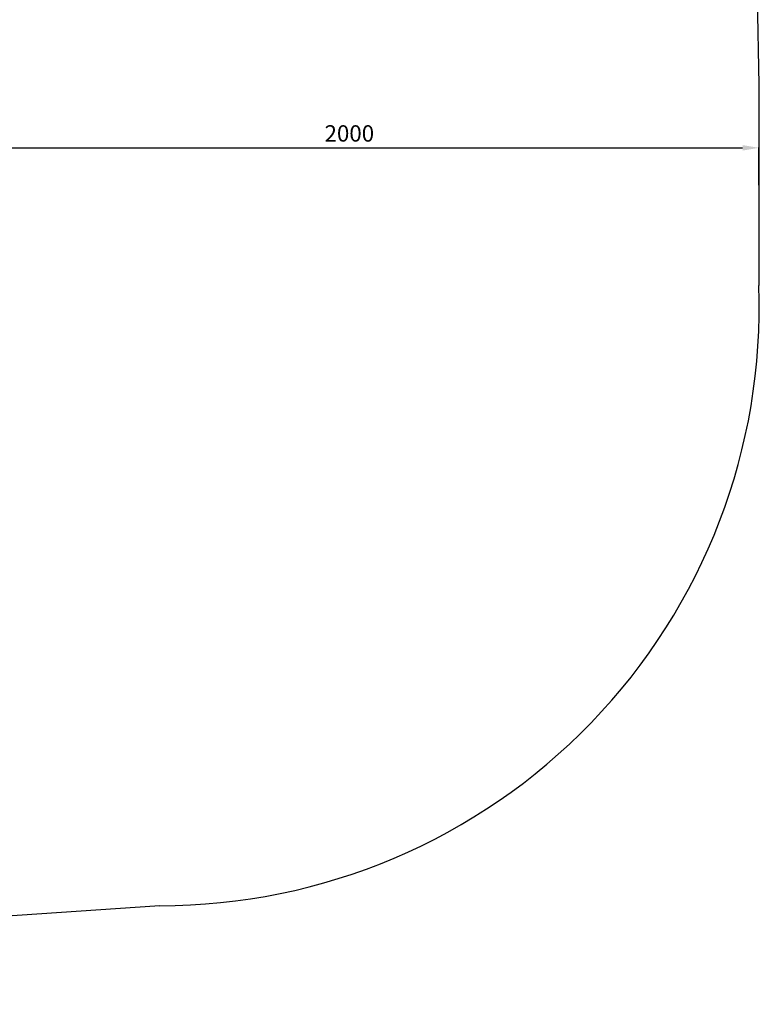
# Model space of a CAD drawing. Units: millimetres. Extents: x 2547 to 11055, y -9814 to -1090.
# Drawn here: x 9236 to 11042, y -9814 to -7408 of the extents above; entities that cross this region are included whole.
import ezdxf

# ---------------------------------------------------------------- set-up
doc = ezdxf.new("R2010")
doc.units = ezdxf.units.MM
doc.dimstyles.new('ISO-25', dxfattribs={"dimtxt": 2.5, "dimasz": 2.5, "dimexe": 1.25, "dimexo": 0.625, "dimtad": 1, "dimdec": 0, "dimtxsty": 'Standard', "dimcen": 2.5, "dimadec": 0, "dimazin": 0, "dimtfac": 1, "dimtdec": 0, "dimtmove": 0, "dimatfit": 3, "dimfxl": 1, "dimarcsym": 0})

# ---------------------------------------------------------------- blocks, each defined once
blk = doc.blocks.new('zb')
for p, q in [((10993.9, -5088), (11041.2, -7568)), ((11041.2, -7568), (11041.2, -8058)), ((9578.9, -9573), (6043.2, -9813.7))]:
    blk.add_line(p, q)
blk.add_arc((9578.9, -8109.7), 1463.2, 270, 2.027)
blk = doc.blocks.new('*D7')
at = {"color": 0, "lineweight": -2, "transparency": 16777216}
for p, q in [((9041.2, -7812.4), (9041.2, -7720.3)), ((11041.2, -7812.4), (11041.2, -7720.3)), ((9081.2, -7721.5), (11001.2, -7721.5))]:
    blk.add_line(p, q, dxfattribs=at)
at = {"color": 0, "transparency": 16777216}
for points in [[(9081.2, -7714.8), (9081.2, -7728.2), (9041.2, -7721.5)], [(11001.2, -7714.8), (11001.2, -7728.2), (11041.2, -7721.5)]]:
    blk.add_solid(points, dxfattribs=at)
at = {"layer": 'Defpoints', "color": 0, "transparency": 16777216}
for p in [(11041.2, -7721.5), (9041.2, -7813), (11041.2, -7813)]:
    blk.add_point(p, dxfattribs=at)
at = {"color": 0, "transparency": 16777216, "insert": (10041.2, -7691.5), "char_height": 40, "attachment_point": 5}
blk.add_mtext('2000', dxfattribs=at)

msp = doc.modelspace()

# ---------------------------------------------------------------- block references
msp.add_blockref('zb', (0, 0))

# ---------------------------------------------------------------- dimensions: what is measured, and where the dimension line sits
dim = msp.add_linear_dim(base=(11041.2, -7721.5), p1=(9041.2, -7813), p2=(11041.2, -7813), dimstyle='ISO-25', override={"dimtxt": 40, "dimasz": 40, "dimgap": 10})
dim.commit()
dim.dimension.update_dxf_attribs({"geometry": '*D7', "text_midpoint": (10041.2, -7691.5)})

doc.saveas('drawing.dxf')
